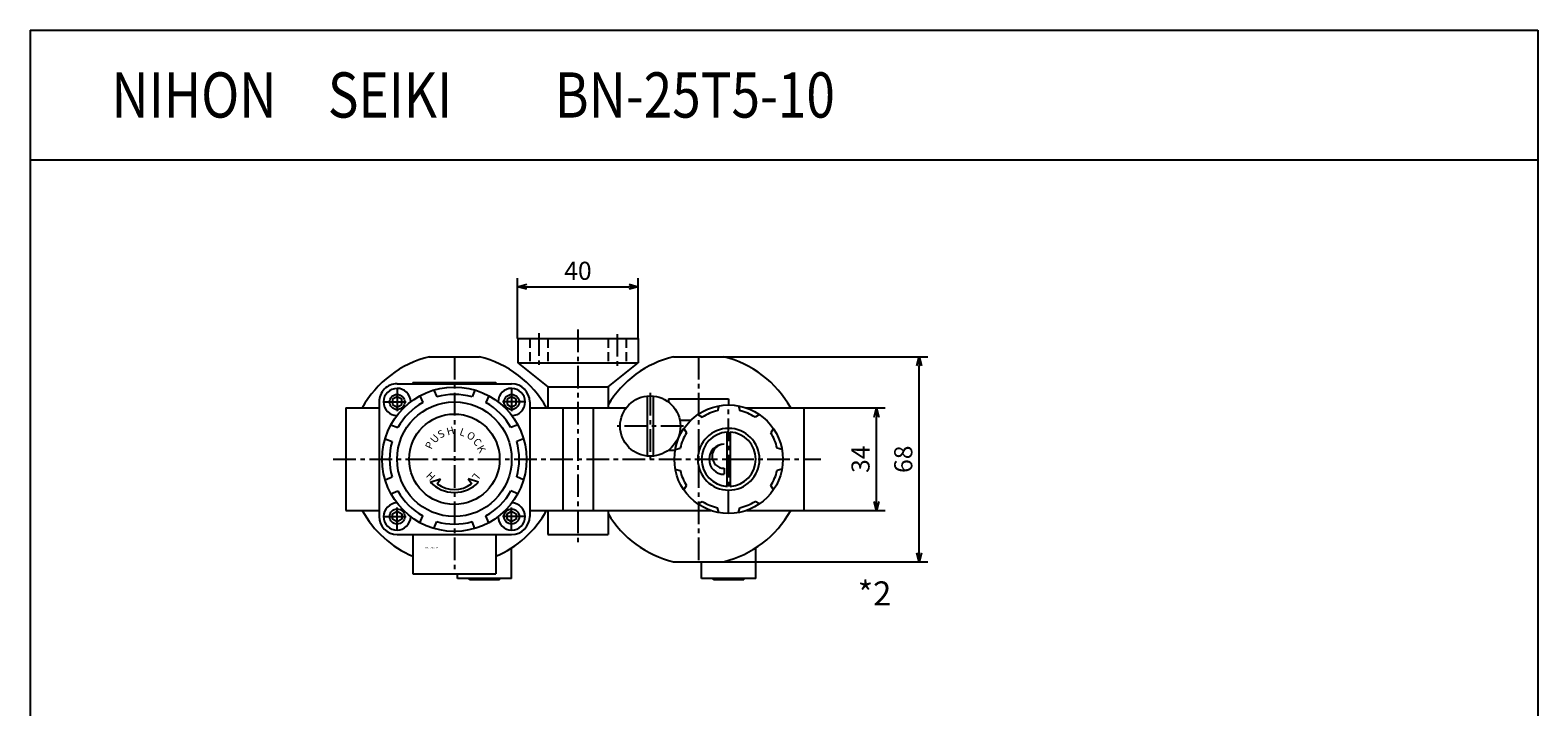
# Model space of a CAD drawing. Units: millimetres. Extents: x -310 to 190, y -185 to 384.
# Drawn here: x -310 to 190, y 160 to 384 of the extents above; entities that cross this region are included whole.
import ezdxf

# ---------------------------------------------------------------- set-up
doc = ezdxf.new("R2010")
doc.units = ezdxf.units.MM
doc.linetypes.add('CENTER', pattern=[12, 7.5, -1.5, 1.5, -1.5])
doc.linetypes.add('DASHED', pattern=[4.5, 3, -1.5])
doc.styles.get("Standard").update_dxf_attribs({"font": 'ROMANS', "bigfont": 'EXTFONT'})
doc.dimstyles.new('DIMSTYLE_FULLSCALE', dxfattribs={"dimtxt": 2.5, "dimasz": 2.5, "dimexe": 1.25, "dimexo": 0.625, "dimtad": 1, "dimtxsty": 'Standard', "dimblk": 'CLOSED', "dimcen": 2.5, "dimadec": 0, "dimazin": 0, "dimtfac": 1, "dimtmove": 0, "dimatfit": 3, "dimldrblk": 'CLOSED', "dimfxl": 1, "dimarcsym": 0})

# ---------------------------------------------------------------- blocks, each defined once
blk = doc.blocks.new('DTL0002')
at = {"color": 4, "linetype": 'CENTER'}
for p, q in [((28, 41.8), (28, 30.49)), ((41, 42.99), (41, -28.04)), ((54, 41.53), (54, 30.36)), ((0, 34), (0, -38)), ((81, 34), (81, -34)), ((-19, 23.5), (-19, 14.5)), ((19, 23.5), (19, 14.5)), ((65, 22), (65, 0)), ((-23.5, 19), (-14.58, 19)), ((23.5, 19), (14.5, 19)), ((91, -18), (91, 18)), ((76, 11), (54, 11)), ((-40.18, 0), (121.55, 0)), ((-19, -23.5), (-19, -14.58)), ((19, -23.5), (19, -14.58)), ((-23.5, -19), (-14.58, -19)), ((23.5, -19), (14.58, -19))]:
    blk.add_line(p, q, dxfattribs=at)
at = {"color": 0, "linetype": 'Continuous'}
for p, q in [((21, 40), (21, 32)), ((21, 40), (61, 40)), ((61, 40), (61, 32)), ((-8.31, 34), (8.31, 34)), ((21, 32), (61, 32)), ((21, 32), (31, 24)), ((51, 24), (61, 32)), ((72.69, 34), (89.31, 34)), ((-13.75, 25.5), (-13.75, 25)), ((-13.75, 25.5), (13.75, 25.5)), ((13.75, 25.5), (13.75, 25)), ((-19, 20.75), (-20.52, 19.87)), ((-19, 25), (19, 25)), ((-17.48, 19.87), (-19, 20.75)), ((-11.42, 21.05), (-10.48, 18.77)), ((-6.81, 22.96), (-5.86, 20.69)), ((6.81, 22.96), (5.86, 20.69)), ((11.42, 21.05), (10.48, 18.77)), ((19, 20.75), (17.48, 19.87)), ((20.52, 19.87), (19, 20.75)), ((31, 24), (51, 24)), ((31, 24), (31, 17)), ((51, 24), (51, 17)), ((64, 20.95), (64, 1.05)), ((66, 20.95), (66, 1.05)), ((-36, 17), (-25, 17)), ((-36, 17), (-36, -17)), ((-25, 19), (-25, -19)), ((-20.52, 19.87), (-20.52, 18.12)), ((-20.52, 18.12), (-19, 17.25)), ((-19, 17.25), (-17.48, 18.12)), ((-17.48, 18.12), (-17.48, 19.87)), ((17.48, 19.87), (17.48, 18.12)), ((17.48, 18.12), (19, 17.25)), ((19, 17.25), (20.52, 18.12)), ((20.52, 18.12), (20.52, 19.87)), ((25, 19), (25, -19)), ((25, 17), (36, 17)), ((36, 17), (36, -17)), ((36, 17), (46, 17)), ((46, 17), (46, -17)), ((46, 17), (57, 17)), ((71, 20), (91, 20)), ((71, 20), (71, 19)), ((87.73, 17.7), (87.29, 16.08)), ((91, 20), (91, 18)), ((94.27, 17.7), (94.71, 16.08)), ((96.92, 17), (116, 17)), ((116, 17), (116, -17)), ((-21.05, 11.42), (-18.77, 10.48)), ((21.05, 11.42), (18.77, 10.48)), ((74.8, 13), (78.55, 13)), ((76.17, 10.2), (77.01, 8.75)), ((80.8, 14.83), (82.25, 13.99)), ((101.2, 14.83), (99.75, 13.99)), ((105.83, 10.2), (104.99, 8.75)), ((-22.96, 6.81), (-20.69, 5.86)), ((22.96, 6.81), (20.69, 5.86)), ((90.5, -8.99), (90.5, 8.99)), ((91.5, 8.99), (91.5, -8.99)), ((71, 3), (73.25, 3)), ((73.3, 3.27), (74.92, 3.71)), ((108.7, 3.27), (107.08, 3.71)), ((73.3, -3.27), (74.92, -3.71)), ((89.5, -3), (89.5, -5)), ((108.7, -3.27), (107.08, -3.71)), ((-22.96, -6.81), (-20.69, -5.86)), ((-8, -7.55), (-4.59, -6.55)), ((-5.74, -8.19), (-4.59, -6.55)), ((4.59, -6.55), (5.74, -8.19)), ((8, -7.55), (4.59, -6.55)), ((22.96, -6.81), (20.69, -5.86)), ((76.17, -10.2), (77.01, -8.75)), ((105.83, -10.2), (104.99, -8.75)), ((-21.05, -11.42), (-18.77, -10.48)), ((21.05, -11.42), (18.77, -10.48)), ((80.8, -14.83), (82.25, -13.99)), ((101.2, -14.83), (99.75, -13.99)), ((-36, -17), (-25, -17)), ((-20.52, -18.12), (-19, -17.25)), ((-20.52, -19.87), (-20.52, -18.12)), ((-19, -20.75), (-20.52, -19.87)), ((-19, -17.25), (-17.48, -18.12)), ((-17.48, -19.87), (-19, -20.75)), ((-17.48, -18.12), (-17.48, -19.87)), ((-11.42, -21.05), (-10.48, -18.77)), ((11.42, -21.05), (10.48, -18.77)), ((17.48, -18.12), (19, -17.25)), ((17.48, -19.87), (17.48, -18.12)), ((19, -20.75), (17.48, -19.87)), ((19, -17.25), (20.52, -18.12)), ((20.52, -19.87), (19, -20.75)), ((20.52, -18.12), (20.52, -19.87)), ((25, -17), (36, -17)), ((31, -17), (31, -25)), ((36, -17), (46, -17)), ((46, -17), (85.08, -17)), ((51, -17), (51, -25)), ((87.73, -17.7), (87.29, -16.08)), ((94.27, -17.7), (94.71, -16.08)), ((96.92, -17), (116, -17)), ((-19, -25), (19, -25)), ((-13.75, -25), (-13.75, -38)), ((-6.81, -22.96), (-5.86, -20.69)), ((6.81, -22.96), (5.86, -20.69)), ((13.75, -25), (13.75, -38)), ((31, -25), (51, -25)), ((19, -39.5), (19, -29.39)), ((100, -39.5), (100, -29.39)), ((72.69, -34), (89.31, -34)), ((82, -39.5), (82, -34)), ((-13.75, -38), (13.75, -38)), ((1, -39.5), (1, -38)), ((19, -39.5), (1, -39.5)), ((5, -40), (5, -39.5)), ((15, -40), (5, -40)), ((15, -40), (15, -39.5)), ((100, -39.5), (82, -39.5)), ((86, -40), (86, -39.5)), ((96, -40), (86, -40)), ((96, -40), (96, -39.5))]:
    blk.add_line(p, q, dxfattribs=at)
at = {"color": 0, "linetype": 'DASHED'}
for p, q in [((25, 40), (25, 32)), ((31, 40), (31, 32)), ((51, 40), (51, 32)), ((57, 40), (57, 32))]:
    blk.add_line(p, q, dxfattribs=at)
at = {"color": 0, "linetype": 'Continuous'}
for centre, radius in [((0, 0), 23.95), ((-19, 19), 2.5), ((19, 19), 2.5), ((65, 11), 10), ((0, 0), 19), ((91, 0), 18), ((0, 0), 15), ((-19, -19), 2.5), ((19, -19), 2.5)]:
    blk.add_circle(centre, radius, dxfattribs=at)
for centre, radius, start, end in [((0, 0), 35, 103.7292, 150.9407), ((0, 0), 35, 29.0593, 76.2709), ((81, 0), 35, 103.7291, 148.9973), ((81, 0), 35, 29.0593, 76.2709), ((-19, 19), 6, 89.9999, 180), ((-19, 19), 4.5, 0.783, 269.217), ((0, 0), 21.5, 74.1774, 105.8226), ((19, 19), 4.5, 270.783, 179.217), ((19, 19), 6, 359.9999, 89.9999), ((0, 0), 21.5, 119.1774, 150.8227), ((0, 0), 21.5, 29.1774, 60.8226), ((91, 0), 16.5, 102.9865, 122.0135), ((91, 0), 16.5, 57.9865, 77.0135), ((91, 0), 10.25, 90, 270), ((91, 0), 10.25, 270, 90), ((0, 0), 21.5, 164.1774, 195.8226), ((0, 0), 21.5, 344.1774, 15.8226), ((91, 0), 16.5, 147.9865, 167.0135), ((91, 0), 9, 93.1847, 266.8153), ((91, 0), 9, 92.866, 93.1847), ((91, 0), 9, 86.8153, 87.134), ((91, 0), 9, 273.1847, 86.8153), ((91, 0), 16.5, 12.9865, 32.0135), ((89.5, 0), 5, 90, 270), ((89.5, 1), 4, 90, 270), ((91, 0), 16.5, 192.9865, 212.0135), ((91, 0), 16.5, 327.9865, 347.0135), ((0, 0), 11, 223.3418, 316.6582), ((0, 0), 10, 235, 305), ((91, 0), 9, 266.8153, 267.134), ((91, 0), 9, 272.866, 273.1847), ((-19, -19), 4.5, 90.7829, 359.2169), ((0, 0), 21.5, 209.1774, 240.8226), ((0, 0), 21.5, 299.1774, 330.8226), ((19, -19), 4.5, 180.7829, 89.217), ((91, 0), 16.5, 237.9865, 257.0135), ((91, 0), 16.5, 282.9865, 302.0135), ((0, 0), 35, 209.0593, 246.8676), ((-19, -19), 6, 180, 270), ((0, 0), 35, 293.1324, 330.9407), ((19, -19), 6, 270, 0), ((81, 0), 35, 211.0027, 256.2709), ((81, 0), 35, 283.7291, 330.9407), ((0, 0), 21.5, 254.1774, 285.8226)]:
    blk.add_arc(centre, radius, start, end, dxfattribs=at)
at = {"color": 0}
blk.add_point((0, 0), dxfattribs=at)
at = {"color": 0, "char_height": 2.5, "attachment_point": 7}
for s, insert, rotation in [('{\\W1;H}', (-2.22, 7.87), 15), ('{\\W1;L}', (1.49, 8.12), 340), ('{\\W1;P}', (-7.59, 3.09), 65), ('{\\W1;U}', (-6.38, 5.07), 50), ('{\\W1;S}', (-4.68, 6.78), 30), ('{\\W1;O}', (3.83, 7.27), 330), ('{\\W1;C}', (5.98, 5.75), 310), ('{\\W1;K}', (7.32, 3.74), 300), ('{\\W1;H}', (-9.6, -5.63), 315), ('{\\W1;L}', (6.82, -4.39), 230)]:
    blk.add_mtext(s, dxfattribs=dict(at, insert=insert, rotation=rotation))
at = {"color": 0, "insert": (-9.64, -29.58), "char_height": 0.5, "attachment_point": 7}
blk.add_mtext('{\\W0.833333;ＢＮ－25T5－10}', dxfattribs=at)
blk = doc.blocks.new('_Open30')
at = {"color": 0, "linetype": 'ByBlock', "lineweight": -2}
for p, q in [((-1, 0.267949), (0, 0)), ((0, 0), (-1, -0.267949)), ((0, 0), (-1, 0))]:
    blk.add_line(p, q, dxfattribs=at)
blk = doc.blocks.new('*D7')
at = {"color": 0, "linetype": 'ByBlock', "lineweight": -2}
for p, q in [((-53.49, 259.11), (-26.6, 259.11)), ((-29.45, 228.11), (-29.45, 256.11)), ((-53.49, 225.11), (-26.6, 225.11))]:
    blk.add_line(p, q, dxfattribs=at)
at = {"layer": 'Defpoints', "color": 0}
for p in [(-53.49, 259.11), (-29.45, 259.11), (-53.49, 225.11)]:
    blk.add_point(p, dxfattribs=at)
at = {"color": 0, "lineweight": -2, "xscale": 3, "yscale": 3, "zscale": 3}
for p, rotation in [((-29.45, 259.11), 89.99999999999999), ((-29.45, 225.11), 270)]:
    blk.add_blockref('_Open30', p, dxfattribs=dict(at, rotation=rotation))
at = {"color": 0, "insert": (-33.95, 242.11), "char_height": 6, "attachment_point": 5, "rotation": 90}
blk.add_mtext('34', dxfattribs=at)
blk = doc.blocks.new('_Closed')
at = {"color": 0, "linetype": 'ByBlock', "lineweight": -2}
for p, q in [((-1, 0.166667), (0, 0)), ((-1, 0.166667), (-1, -0.166667)), ((0, 0), (-1, -0.166667)), ((0, 0), (-1, 0))]:
    blk.add_line(p, q, dxfattribs=at)
blk = doc.blocks.new('*D8')
at = {"color": 0, "linetype": 'ByBlock', "lineweight": -2}
for p, q in [((-80.18, 276.11), (-12.41, 276.11)), ((-15.27, 211.11), (-15.27, 273.11)), ((-80.18, 208.11), (-12.41, 208.11))]:
    blk.add_line(p, q, dxfattribs=at)
at = {"layer": 'Defpoints', "color": 0}
for p in [(-80.18, 276.11), (-15.27, 276.11), (-80.18, 208.11)]:
    blk.add_point(p, dxfattribs=at)
at = {"color": 0, "lineweight": -2, "xscale": 3, "yscale": 3, "zscale": 3}
for p, rotation in [((-15.27, 276.11), 89.99999999999999), ((-15.27, 208.11), 270)]:
    blk.add_blockref('_Open30', p, dxfattribs=dict(at, rotation=rotation))
at = {"color": 0, "insert": (-19.77, 242.11), "char_height": 6, "attachment_point": 5, "rotation": 90}
blk.add_mtext('68', dxfattribs=at)
blk = doc.blocks.new('*D16')
at = {"color": 0, "linetype": 'ByBlock', "lineweight": -2}
for p, q in [((-148.49, 282.11), (-148.49, 302.18)), ((-108.49, 282.11), (-108.49, 302.18)), ((-145.49, 299.33), (-111.49, 299.33))]:
    blk.add_line(p, q, dxfattribs=at)
at = {"layer": 'Defpoints', "color": 0}
for p in [(-108.49, 299.33), (-148.49, 282.11), (-108.49, 282.11)]:
    blk.add_point(p, dxfattribs=at)
at = {"color": 0, "lineweight": -2, "xscale": 3, "yscale": 3, "zscale": 3, "rotation": 180}
blk.add_blockref('_Open30', (-148.49, 299.33), dxfattribs=at)
at = {"color": 0, "lineweight": -2, "xscale": 3, "yscale": 3, "zscale": 3}
blk.add_blockref('_Open30', (-108.49, 299.33), dxfattribs=at)
at = {"color": 0, "insert": (-128.49, 303.83), "char_height": 6, "attachment_point": 5}
blk.add_mtext('40', dxfattribs=at)

msp = doc.modelspace()

# ---------------------------------------------------------------- linework, layer by layer
at = {"color": 7, "linetype": 'Continuous'}
for p, q in [((-310.238, 384.416), (-310.238, -185.191)), ((-310.238, 384.416), (189.997, 384.416)), ((189.997, 384.416), (189.997, -185.191)), ((-310.238, 341.416), (189.997, 341.416))]:
    msp.add_line(p, q, dxfattribs=at)

# ---------------------------------------------------------------- block references
at = {"color": 7}
msp.add_blockref('DTL0002', (-169.486, 242.108), dxfattribs=at)

# ---------------------------------------------------------------- texts
at = {"color": 7, "attachment_point": 7}
for s, insert, char_height in [('{\\W0.833333;NIHON\u3000SEIKI\u3000\u3000BN-25T5-10}', (-283.241, 355.416), 15), ('{\\W1;*2}', (-35.652, 193.604), 8)]:
    msp.add_mtext(s, dxfattribs=dict(at, insert=insert, char_height=char_height))

# ---------------------------------------------------------------- dimensions: what is measured, and where the dimension line sits
at = {"color": 7}
for base, p1, p2, angle, override, picture, middle in [((-108.486, 299.325), (-148.486, 282.108), (-108.486, 282.108), 180, {"dimscale": 1, "dimtxt": 6, "dimasz": 3, "dimexe": 2.856995, "dimexo": 0, "dimgap": 1.5, "dimtad": 1, "dimtih": 0, "dimtoh": 0, "dimdec": 0, "dimlfac": 1, "dimdsep": 46, "dimblk1": 'Open30', "dimblk2": 'Open30', "dimsah": 1, "dimse1": 0, "dimse2": 0, "dimtmove": 0}, '*D16', (-128.485, 299.325)), ((-15.271, 276.108), (-80.18, 208.108), (-80.18, 276.108), 270, {"dimscale": 1, "dimtxt": 6, "dimasz": 3, "dimexe": 2.856995, "dimexo": 0, "dimgap": 1.5, "dimtad": 1, "dimtih": 0, "dimtoh": 0, "dimdec": 0, "dimlfac": 1, "dimdsep": 46, "dimblk1": 'Open30', "dimblk2": 'Open30', "dimsah": 1, "dimse1": 0, "dimse2": 0, "dimtmove": 0}, '*D8', (-15.271, 242.109)), ((-29.455, 259.108), (-53.486, 225.108), (-53.486, 259.108), 270, {"dimscale": 1, "dimtxt": 6, "dimasz": 3, "dimexe": 2.857002, "dimexo": 0, "dimgap": 1.5, "dimtad": 1, "dimtih": 0, "dimtoh": 0, "dimdec": 0, "dimlfac": 1, "dimdsep": 46, "dimblk1": 'Open30', "dimblk2": 'Open30', "dimsah": 1, "dimse1": 0, "dimse2": 0, "dimtmove": 0}, '*D7', (-29.455, 242.109))]:
    dim = msp.add_linear_dim(base=base, p1=p1, p2=p2, angle=angle, dimstyle='DIMSTYLE_FULLSCALE', override=override, dxfattribs=at)
    dim.commit()
    dim.dimension.update_dxf_attribs({"geometry": picture, "text_midpoint": middle, "dimtype": 160})

doc.saveas('drawing.dxf')
